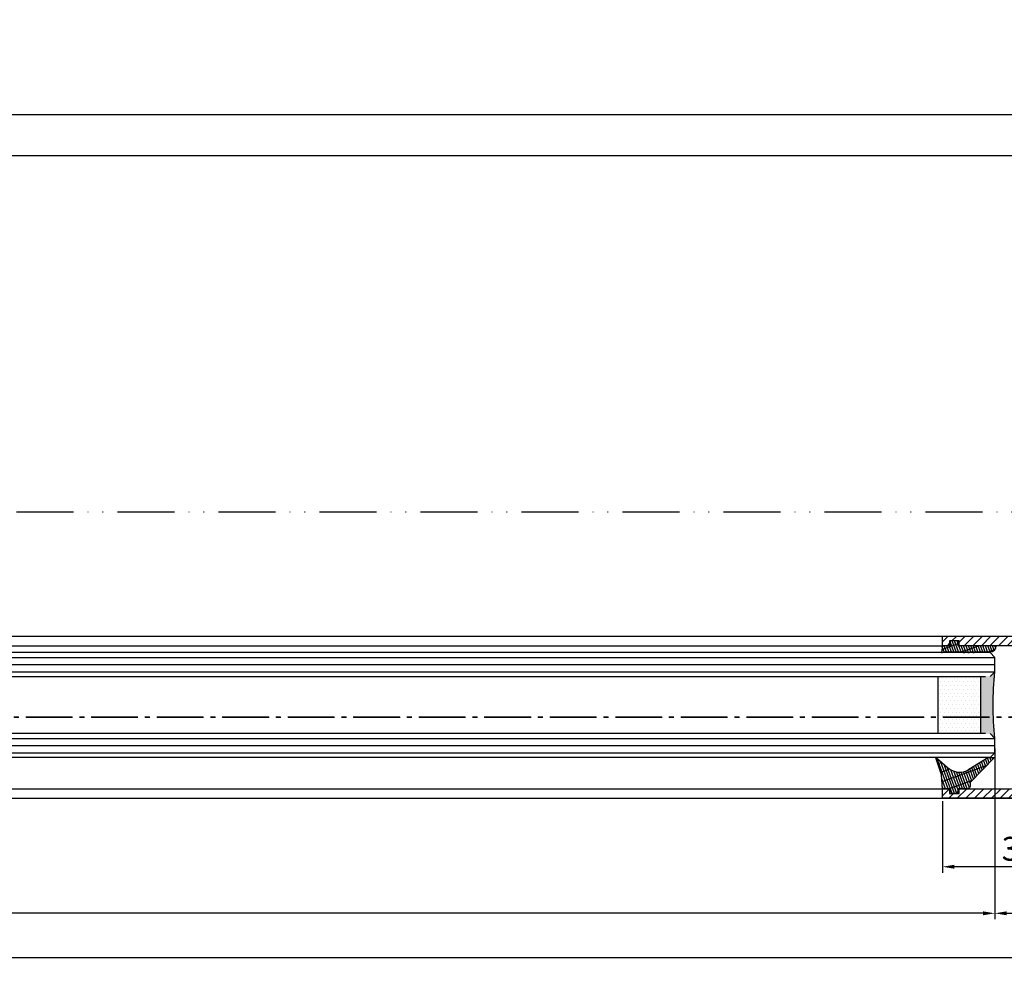
# Model space of a CAD drawing. Units: millimetres. Extents: x 0 to 7831, y -50 to 8410.
# Drawn here: x 3006 to 3213, y 157 to 355 of the extents above; entities that cross this region are included whole.
import ezdxf

# ---------------------------------------------------------------- set-up
doc = ezdxf.new("R2010")
doc.units = ezdxf.units.MM
doc.linetypes.add('ACAD_ISO12W100', pattern=[21, 12, -3, 0, -3, 0, -3])
doc.linetypes.add('AM_DIN_G_W050', pattern=[13.75, 9.75, -1.5, 1, -1.5])
for name, color, linetype in [('centerline-Mittellinie', 92, 'AM_DIN_G_W050'), ('dimension-Bemassung', 5, 'Continuous'), ('hatching-Schraffur', 5, 'Continuous'), ('outline-Körperkante', 7, 'Continuous'), ('Umriss', 7, 'ACAD_ISO12W100')]:
    doc.layers.add(name, color=color, linetype=linetype)
doc.dimstyles.new('ISO-5.0', dxfattribs={"dimtxt": 5, "dimasz": 2.5, "dimexe": 1.25, "dimexo": 0.625, "dimtad": 1, "dimdec": 3, "dimtxsty": 'Standard', "dimcen": 2.5, "dimclrd": 256, "dimclre": 256, "dimadec": 0, "dimazin": 0, "dimtfac": 1, "dimtdec": 3, "dimtmove": 0, "dimatfit": 3, "dimfxl": 1, "dimlwd": -1, "dimlwe": -1, "dimarcsym": 0})

# ---------------------------------------------------------------- blocks, each defined once
blk = doc.blocks.new('*D63')
at = {"layer": 'Defpoints', "color": 0}
for p in [(234.8780384921145, 355.4623229253029), (3233.878038492082, 335.5892260626916), (3233.878038492082, 331.844373372143)]:
    blk.add_point(p, dxfattribs=at)
at = {"layer": 'dimension-Bemassung'}
for p, q in [((234.8780384921145, 354.837322925303), (234.8780384921145, 334.3392260626917)), ((237.3780384921145, 335.5892260626916), (3231.378038492082, 335.5892260626916)), ((3233.878038492082, 332.469373372143), (3233.878038492082, 336.8392260626916))]:
    blk.add_line(p, q, dxfattribs=at)
for points in [[(237.3780384921145, 336.0058927293583), (237.3780384921145, 335.1725593960249), (234.8780384921145, 335.5892260626916)], [(3231.378038492082, 336.0058927293583), (3231.378038492082, 335.1725593960249), (3233.878038492082, 335.5892260626916)]]:
    blk.add_solid(points, dxfattribs=at)
at = {"layer": 'dimension-Bemassung', "color": 0, "insert": (1842.368433367813, 338.7142260626916), "char_height": 5, "attachment_point": 5}
blk.add_mtext('LB=', dxfattribs=at)
blk = doc.blocks.new('*D64')
at = {"layer": 'Defpoints', "color": 0}
for p in [(3234.878038492118, 326.979395134315), (1852.378038492119, 281.2260190907419), (3234.878038492118, 281.226019090746)]:
    blk.add_point(p, dxfattribs=at)
at = {"layer": 'dimension-Bemassung'}
for p, q in [((1852.378038492119, 281.8510190907419), (1852.378038492119, 328.2293951343151)), ((1854.878038492119, 326.979395134315), (3232.378038492117, 326.979395134315)), ((3234.878038492118, 281.851019090746), (3234.878038492118, 328.2293951343151))]:
    blk.add_line(p, q, dxfattribs=at)
for points in [[(1854.878038492119, 327.3960618009817), (1854.878038492119, 326.5627284676483), (1852.378038492119, 326.979395134315)], [(3232.378038492117, 327.3960618009817), (3232.378038492117, 326.5627284676483), (3234.878038492118, 326.979395134315)]]:
    blk.add_solid(points, dxfattribs=at)
at = {"layer": 'dimension-Bemassung', "color": 0, "insert": (1894.302824955522, 330.104395134315), "char_height": 5, "attachment_point": 5}
blk.add_mtext('W', dxfattribs=at)
blk = doc.blocks.new('*D66')
at = {"layer": 'Defpoints', "color": 0}
for p in [(3210.878038492116, 202.0980615229416), (3229.878038492121, 195.3942105428911), (3229.878038492121, 167.9813843519842)]:
    blk.add_point(p, dxfattribs=at)
at = {"layer": 'dimension-Bemassung'}
for p, q in [((3210.878038492116, 201.4730615229415), (3210.878038492116, 166.7313843519842)), ((3229.878038492121, 194.769210542891), (3229.878038492121, 166.7313843519842)), ((3213.378038492116, 167.9813843519842), (3227.378038492121, 167.9813843519842))]:
    blk.add_line(p, q, dxfattribs=at)
for points in [[(3213.378038492116, 168.3980510186508), (3213.378038492116, 167.5647176853175), (3210.878038492116, 167.9813843519842)], [(3227.378038492121, 168.3980510186508), (3227.378038492121, 167.5647176853175), (3229.878038492121, 167.9813843519842)]]:
    blk.add_solid(points, dxfattribs=at)
at = {"layer": 'dimension-Bemassung', "color": 0, "insert": (3220.378038492118, 171.1063843519842), "char_height": 5, "attachment_point": 5}
blk.add_mtext('19', dxfattribs=at)
blk = doc.blocks.new('*D72')
at = {"layer": 'Defpoints', "color": 0}
for p in [(3210.878038492116, 203.1729438943704), (1841.378031209235, 202.5022442683364), (1841.378031209235, 167.9813843519842)]:
    blk.add_point(p, dxfattribs=at)
at = {"layer": 'dimension-Bemassung'}
for p, q in [((3210.878038492116, 202.5479438943704), (3210.878038492116, 166.7313843519842)), ((1841.378031209235, 201.8772442683363), (1841.378031209235, 166.7313843519842)), ((3208.378038492116, 167.9813843519842), (1843.878031209235, 167.9813843519842))]:
    blk.add_line(p, q, dxfattribs=at)
for points in [[(1843.878031209235, 168.3980510186508), (1843.878031209235, 167.5647176853175), (1841.378031209235, 167.9813843519842)], [(3208.378038492116, 168.3980510186508), (3208.378038492116, 167.5647176853175), (3210.878038492116, 167.9813843519842)]]:
    blk.add_solid(points, dxfattribs=at)
at = {"layer": 'dimension-Bemassung', "color": 0, "insert": (1885.265774833656, 171.1063843519842), "char_height": 5, "attachment_point": 5}
blk.add_mtext('GB1', dxfattribs=at)
blk = doc.blocks.new('*D73')
at = {"layer": 'Defpoints', "color": 0}
for p in [(1822.378031209239, 194.9744740438906), (3229.878038492119, 195.4966574460019), (3229.878038492119, 158.7401616707393)]:
    blk.add_point(p, dxfattribs=at)
at = {"layer": 'dimension-Bemassung'}
for p, q in [((1822.378031209239, 194.3494740438906), (1822.378031209239, 157.4901616707393)), ((3229.878038492119, 194.8716574460019), (3229.878038492119, 157.4901616707393)), ((1824.878031209239, 158.7401616707393), (3227.37803849212, 158.7401616707393))]:
    blk.add_line(p, q, dxfattribs=at)
for points in [[(1824.878031209239, 159.156828337406), (1824.878031209239, 158.3234950040727), (1822.378031209239, 158.7401616707393)], [(3227.37803849212, 159.156828337406), (3227.37803849212, 158.3234950040727), (3229.878038492119, 158.7401616707393)]]:
    blk.add_solid(points, dxfattribs=at)
at = {"layer": 'dimension-Bemassung', "color": 0, "insert": (1889.421045753638, 161.8651616707393), "char_height": 5, "attachment_point": 5}
blk.add_mtext('FB1', dxfattribs=at)
blk = doc.blocks.new('*D85')
at = {"layer": 'Defpoints', "color": 0}
for p in [(3229.878038492116, 194.0221665375261), (3199.87803849212, 192.1229438943708), (3199.87803849212, 177.7458917641616)]:
    blk.add_point(p, dxfattribs=at)
at = {"layer": 'dimension-Bemassung'}
for p, q in [((3229.878038492116, 193.3971665375262), (3229.878038492116, 176.4958917641616)), ((3199.87803849212, 191.4979438943708), (3199.87803849212, 176.4958917641616)), ((3227.378038492116, 177.7458917641616), (3202.37803849212, 177.7458917641616))]:
    blk.add_line(p, q, dxfattribs=at)
for points in [[(3202.37803849212, 178.1625584308281), (3202.37803849212, 177.3292250974949), (3199.87803849212, 177.7458917641616)], [(3227.378038492116, 178.1625584308281), (3227.378038492116, 177.3292250974949), (3229.878038492116, 177.7458917641616)]]:
    blk.add_solid(points, dxfattribs=at)
at = {"layer": 'dimension-Bemassung', "color": 0, "insert": (3216.079964117454, 180.8708917641616), "char_height": 5, "attachment_point": 5}
blk.add_mtext('30', dxfattribs=at)
blk = doc.blocks.new('H-profil')
at = {"layer": 'hatching-Schraffur'}
h = blk.add_hatch(dxfattribs=at)
h.set_pattern_fill('LINE', color=256, scale=0.4, angle=45, style=0)
h.set_pattern_definition([(315, (-385.3312636448503, -260.1302474895663), (-0.8980256121069153, -0.8980256121069153), [])])
edge = h.paths.add_edge_path()
edge.add_line((15.49999712563476, -15), (26.49999712563476, -15))
edge.add_line((26.49999712563476, -15), (26.49999712563476, -16))
edge.add_line((26.49999712563476, -16), (28.49999712563476, -16))
edge.add_line((28.49999712563476, -16), (28.49999712563476, -15))
edge.add_line((28.49999712563476, -15), (29.99999712563476, -15))
edge.add_line((29.99999712563476, -15), (29.99999712563476, -17))
edge.add_line((29.99999712563476, -17), (1.999997125634759, -17))
edge.add_ellipse((1.99999712563479, -15), major_axis=(1.414213562373094, 1.414213562373094), ratio=0.9999999999999996, start_angle=135.0000000000016, end_angle=224.9999999999993, ccw=False)
edge.add_line((-2.8743652383e-06, -15.00000000000005), (-2.8743652374e-06, -7.730820300845945))
edge.add_ellipse((0.2999971256348024, -7.730820300845945), major_axis=(-0.2121320343559926, 0.2121320343559926), ratio=0.9999999999999978, start_angle=-30.000000000002615, end_angle=45, ccw=False)
edge.add_line((0.2223514121040457, -7.44104255295917), (5.60039543561646, -5.999999999999997))
edge.add_line((5.60039543561646, -5.999999999999997), (6.399997125634738, -6.461650250976557))
edge.add_line((6.399997125634738, -6.461650250976557), (6.399997125634738, -6.821023553303061))
edge.add_line((6.399997125634738, -6.821023553303061), (2.74117808053222, -7.801401161689906))
edge.add_ellipse((2.999997125634818, -8.767326987978999), major_axis=(-0.7071067811865794, 0.7071067811865795), ratio=0.9999999999999998, start_angle=-29.99999999999612, end_angle=44.99999999999999)
edge.add_line((1.999997125634761, -8.767326987978999), (1.99999712563476, -13.99999999999999))
edge.add_ellipse((2.999997125634761, -13.99999999999999), major_axis=(0.7071067811865479, 0.7071067811865479), ratio=0.9999999999999987, start_angle=134.9999999999999, end_angle=225)
edge.add_line((2.999997125634761, -15), (5.399997125634738, -15))
edge.add_ellipse((5.399997125634738, -13.99999999999999), major_axis=(0.7071067811865478, 0.7071067811865478), ratio=0.9999999999999996, start_angle=225, end_angle=314.9999999999999)
edge.add_line((6.399997125634737, -13.99999999999999), (6.399997125634738, -10.46746704158317))
edge.add_ellipse((7.399997125634795, -10.4674670415834), major_axis=(-0.7071067811865892, 0.7071067811865892), ratio=0.9999999999999978, start_angle=-15.000000000002615, end_angle=44.999999999986926, ccw=False)
edge.add_line((6.899997125634795, -9.601441637798867), (8.245906199707688, -8.824380671577954))
edge.add_ellipse((8.499997125634732, -9.255005567933832), major_axis=(0.3535533905932588, 0.3535533905932588), ratio=0.9999999999999875, start_angle=258.7489885958659, end_angle=435.5427995199246, ccw=False)
edge.add_ellipse((9.999997125634732, -11.4999999999992), major_axis=(1.555634918610973, 1.555634918610973), ratio=1, start_angle=78.74898859587923, end_angle=197.9643082105983)
edge.add_line((8.999997125634762, -13.45959179422658), (8.999997125634762, -14.40000000000003))
edge.add_line((8.999997125634762, -14.40000000000003), (10.99999712563476, -14.40000000000003))
edge.add_line((10.99999712563476, -14.40000000000003), (10.99999712563476, -13.45959179422652))
edge.add_ellipse((9.999997125634732, -11.5), major_axis=(-1.555634918610403, 1.555634918610403), ratio=0.9999999999999998, start_angle=162.0356917894131, end_angle=263.624832873019)
edge.add_ellipse((12.49999712563385, -9.502501564456505), major_axis=(-0.7071067811859102, 0.7071067811859101), ratio=0.9999999999999966, start_angle=45.00000000011403, end_angle=83.6248328731445, ccw=False)
edge.add_line((11.49999712563476, -9.502501564458496), (11.49999712563476, -0.4000000000000324))
edge.add_line((11.49999712563476, -0.4000000000000321), (11.89999712563474, -5.47e-14))
edge.add_line((11.89999712563474, -5.47e-14), (11.49999712563476, 0.3999999999999226))
edge.add_line((11.49999712563476, 0.3999999999999226), (11.49999712563476, 9.502501564458386))
edge.add_ellipse((12.49999712563508, 9.502501564458274), major_axis=(-0.7071067811867682, 0.7071067811867681), ratio=0.9999999999999982, start_angle=6.375167126985616, end_angle=44.999999999993406, ccw=False)
edge.add_ellipse((9.999997125634536, 11.5000000000008), major_axis=(1.555634918609921, 1.555634918609921), ratio=0.9999999999999998, start_angle=276.3751671269646, end_angle=377.9643082105721)
edge.add_line((10.99999712563476, 13.45959179422647), (10.99999712563476, 14.39999999999992))
edge.add_line((10.99999712563476, 14.39999999999992), (8.999997125634765, 14.39999999999992))
edge.add_line((8.999997125634765, 14.39999999999992), (8.999997125634765, 13.45959179422647))
edge.add_ellipse((9.999997125634794, 11.49999999999903), major_axis=(1.555634918610975, 1.555634918610975), ratio=1, start_angle=72.03569178940236, end_angle=191.2510114041187)
edge.add_ellipse((8.499997125634765, 9.255005567933779), major_axis=(0.3535533905932512, 0.3535533905932512), ratio=0.9999999999999966, start_angle=194.4572004800756, end_angle=371.25101140413324, ccw=False)
edge.add_line((8.24590619970772, 8.8243806715779), (6.899997125634571, 9.60144163779859))
edge.add_ellipse((7.399997125634683, 10.46746704158306), major_axis=(-0.7071067811866109, 0.7071067811866109), ratio=0.9999999999999984, start_angle=44.999999999999886, end_angle=104.9999999999954, ccw=False)
edge.add_line((6.399997125634598, 10.46746704158306), (6.399997125634741, 14))
edge.add_ellipse((5.399997125634741, 14), major_axis=(0.7071067811865479, 0.7071067811865479), ratio=0.9999999999999987, start_angle=314.9999999999999, end_angle=405)
edge.add_line((5.399997125634741, 15), (2.999997125634764, 14.99999999999994))
edge.add_ellipse((2.999997125634764, 14), major_axis=(-0.7071067811865076, 0.7071067811865079), ratio=0.9999999999999996, start_angle=-44.99999999999999, end_angle=45.00000000000325)
edge.add_line((1.999997125634765, 13.99999999999995), (1.999997125634649, 8.767326987978892))
edge.add_ellipse((2.999997125634707, 8.767326987979008), major_axis=(-0.7071067811865878, 0.7071067811865878), ratio=0.9999999999999996, start_angle=45.00000000000649, end_angle=120.0000000000031)
edge.add_line((2.741178080532222, 7.801401161689856), (6.399997125634741, 6.821023553302952))
edge.add_line((6.399997125634741, 6.821023553302952), (6.399997125634741, 6.461650250976505))
edge.add_line((6.399997125634741, 6.461650250976505), (5.600395435616463, 5.999999999999944))
edge.add_line((5.600395435616463, 5.999999999999944), (0.2223514121040475, 7.441042552959177))
edge.add_ellipse((0.2999971256347474, 7.730820300845894), major_axis=(-0.2121320343559518, 0.2121320343559517), ratio=0.9999999999999984, start_angle=45.000000000010914, end_angle=120.00000000001029, ccw=False)
edge.add_line((-2.8743652355e-06, 7.730820300845837), (-2.8743652347e-06, 14.99999999999994))
edge.add_ellipse((1.999997125634735, 15), major_axis=(1.414213562373075, 1.414213562373076), ratio=0.9999999999999987, start_angle=44.999999999999375, end_angle=135.0000000000017, ccw=False)
edge.add_line((1.999997125634765, 16.99999999999995), (29.99999712563477, 16.99999999999994))
edge.add_line((29.99999712563477, 16.99999999999994), (29.99999712563477, 14.99999999999994))
edge.add_line((29.99999712563477, 14.99999999999994), (28.49999712563477, 14.99999999999994))
edge.add_line((28.49999712563477, 14.99999999999994), (28.49999712563477, 15.99999999999994))
edge.add_line((28.49999712563477, 15.99999999999994), (26.49999712563477, 15.99999999999994))
edge.add_line((26.49999712563477, 15.99999999999994), (26.49999712563477, 14.99999999999994))
edge.add_line((26.49999712563477, 14.99999999999994), (15.49999712563476, 14.99999999999994))
edge.add_ellipse((15.49999712563479, 13.99999999999994), major_axis=(0.7071067811865479, 0.7071067811865479), ratio=0.9999999999999996, start_angle=45.00000000000162, end_angle=194.999999999998)
edge.add_line((14.99999712563476, 13.13397459621552), (14.99999712563476, -13.13397459621558))
edge.add_ellipse((15.49999712563473, -14), major_axis=(0.7071067811865265, 0.7071067811865265), ratio=0.9999999999999987, start_angle=74.9999999999991, end_angle=225.0000000000015)
at = {"layer": 'outline-Körperkante'}
blk.add_line((30, -17), (2, -17), dxfattribs=at)
blk.add_lwpolyline([(10.99999712563476, 13.45959179422647, -0.4747768484601994), (11.71874712563442, 10.12671982556537, 0.170146590439646), (11.49999712563476, 9.502501564458386), (11.49999712563476, 0.3999999999999226), (11.89999712563474, -5.47e-14), (11.49999712563476, -0.4000000000000321), (11.49999712563476, -9.502501564458496, 0.1701465904396517), (11.71874712563556, -10.12671982556463, -0.4747768484601929), (10.99999712563476, -13.45959179422652), (10.99999712563476, -14.40000000000003), (8.999997125634762, -14.40000000000003), (8.999997125634762, -13.45959179422658, -0.5727941721727782), (8.777774903412363, -9.670745277575518, 0.9724049664168603), (8.245906199707688, -8.824380671577954), (6.899997125634795, -9.601441637798867, 0.267949192431065), (6.399997125634738, -10.46746704158317), (6.399997125634737, -13.99999999999999, -0.4142135623730951), (5.399997125634738, -15), (2.999997125634761, -15, -0.4142135623730951), (1.99999712563476, -13.99999999999999), (1.999997125634761, -8.767326987978999, -0.3394542588633702), (2.74117808053222, -7.801401161689906), (6.399997125634738, -6.821023553303061), (6.399997125634738, -6.461650250976557), (5.60039543561646, -5.999999999999997), (0.2223514121040457, -7.44104255295917, 0.3394542588633806), (-2.8743652374e-06, -7.730820300845945), (-2.8743652383e-06, -15.00000000000005, 0.4142135623730951), (1.99999712563476, -17), (29.99999712563476, -17), (29.99999712563476, -15), (28.49999712563476, -15), (28.49999712563476, -16), (26.49999712563476, -16), (26.49999712563476, -15), (15.49999712563476, -15, -0.7673269879789623), (14.99999712563476, -13.13397459621558), (14.99999712563476, 13.13397459621552, -0.7673269879789567), (15.49999712563476, 14.99999999999994), (26.49999712563477, 14.99999999999994), (26.49999712563477, 15.99999999999994), (28.49999712563477, 15.99999999999994), (28.49999712563477, 14.99999999999994), (29.99999712563477, 14.99999999999994), (29.99999712563477, 16.99999999999994), (1.999997125634765, 16.99999999999995, 0.4142135623730951), (-2.8743652347e-06, 14.99999999999994), (-2.8743652355e-06, 7.730820300845837, 0.3394542588633984), (0.2223514121040476, 7.441042552959177), (5.600395435616463, 5.999999999999944), (6.399997125634741, 6.461650250976505), (6.399997125634741, 6.821023553302952), (2.741178080532222, 7.801401161689856, -0.3394542588633445), (1.999997125634649, 8.767326987978892), (1.999997125634765, 13.99999999999995, -0.4142135623730951), (2.999997125634764, 14.99999999999994), (5.399997125634741, 15, -0.4142135623730951), (6.399997125634741, 14), (6.399997125634571, 10.46746704158306, 0.2679491924311277), (6.899997125634571, 9.60144163779859), (8.24590619970769, 8.82438067157784, 0.9724049664168465), (8.777774903412366, 9.670745277575408, -0.5727941721727757), (8.999997125634765, 13.45959179422647), (8.999997125634765, 14.39999999999992), (10.99999712563476, 14.39999999999992)], format="xyb", close=True, dxfattribs=at)
blk = doc.blocks.new('Verglasungsgummi_21-23mm')
at = {"layer": 'hatching-Schraffur'}
h = blk.add_hatch(dxfattribs=at)
h.set_pattern_fill('GRATE', color=256, scale=0.6, angle=70, style=0)
h.set_pattern_definition([(70, (-30, 17), (-0.4475286106492888, 0.1628870932588498), []), (160, (-30, 17), (-0.6515483730353993, -1.790114442597154), [])])
edge = h.paths.add_edge_path()
edge.add_line((1.233225623188387, 8.48687365485273), (-0.9554146650784788, 6.488937604732996))
edge.add_arc((-4.171183066760569, 10.52938414710757), 5.163949522898502, 283.10873944227365, 308.51608236957225, ccw=False)
edge.add_line((-3, 5.5), (-3.942235403217068, 5.5))
edge.add_arc((-3.942235403217025, 7.999999999999964), 2.499999999999964, 229.9999999999991, 269.99999999999903, ccw=False)
edge.add_line((-5.549204427433379, 6.08488889220257), (-9.5, 8.549999999999953))
edge.add_line((-9.5, 8.549999999999953), (-10.89999999999998, 8.549999999999953))
edge.add_line((-10.89999999999998, 8.549999999999953), (-5.800000000000012, 3.322056677769522))
edge.add_line((-5.800000000000012, 3.322056677769522), (-5.800000000000012, 2.5))
edge.add_arc((-5.300000000000012, 2.5), 0.5, 180, 270)
edge.add_line((-5.300000000000012, 2), (-3.367949192431126, 2))
edge.add_line((-3.367949192431126, 2), (-3.100000000000021, 1))
edge.add_line((-3.100000000000021, 1), (-1.600000000000022, 1))
edge.add_line((-1.600000000000022, 1), (-1.600000000000022, 2))
edge.add_line((-1.600000000000022, 2), (0, 2))
edge.add_line((0, 2), (0.2323714666781598, 4.924285112033203))
edge.add_line((0.2323714666781598, 4.924285112033203), (1.426179017842911, 8.449999999999932))
edge.add_arc((1.326179017842917, 8.449999999999934), 0.0999999999999939, 359.999999999999, 521.6377180453608)
at = {"layer": 'outline-Körperkante'}
blk.add_lwpolyline([(1.233225623188387, 8.48687365485273), (-0.9554146650784788, 6.488937604732996, -0.1113168506135773), (-3, 5.5), (-3.942235403217068, 5.5, -0.1763269807084644), (-5.549204427433379, 6.08488889220257), (-9.5, 8.549999999999953), (-10.89999999999998, 8.549999999999953), (-5.800000000000012, 3.322056677769522), (-5.800000000000012, 2.5, 0.4142135623730951), (-5.300000000000012, 2), (-3.367949192431126, 2), (-3.100000000000021, 1), (-1.600000000000022, 1), (-1.600000000000022, 2), (0, 2), (0.2323714666781598, 4.924285112033203), (1.426179017842911, 8.449999999999932, 0.8513505294362959), (1.231270657935567, 8.481502431964714)], format="xyb", dxfattribs=at)
blk = doc.blocks.new('Verglasungsgummi_dünn_mit_Abreisskante')
at = {"layer": 'hatching-Schraffur'}
h = blk.add_hatch(dxfattribs=at)
h.set_pattern_fill('GRATE', color=256, scale=0.6, angle=70, style=0)
h.set_pattern_definition([(290, (-30, 3.884265839817544), (-0.4475286106492888, -0.1628870932588498), []), (200, (-30, 3.884265839817544), (-0.6515483730353993, 1.790114442597154), [])])
edge = h.paths.add_edge_path()
edge.add_line((-4.349999999999965, -9.66573416018241), (-4.649999999999976, -9.66573416018241))
edge.add_line((-4.649999999999976, -9.66573416018241), (-4.799999999999954, -9.815734160182387))
edge.add_line((-4.799999999999954, -9.815734160182387), (-5.199999999999987, -9.815734160182387))
edge.add_line((-5.199999999999987, -9.815734160182387), (-5.349999999999965, -9.66573416018241))
edge.add_line((-5.349999999999965, -9.66573416018241), (-5.649999999999977, -9.66573416018241))
edge.add_line((-5.649999999999977, -9.66573416018241), (-5.800000000000012, -9.815734160182387))
edge.add_line((-5.800000000000012, -9.815734160182387), (-6.199999999999986, -9.815734160182387))
edge.add_line((-6.199999999999986, -9.815734160182387), (-6.349999999999965, -9.66573416018241))
edge.add_line((-6.349999999999965, -9.66573416018241), (-6.649999999999977, -9.66573416018241))
edge.add_line((-6.649999999999977, -9.66573416018241), (-6.800000000000012, -9.815734160182387))
edge.add_line((-6.800000000000012, -9.815734160182387), (-10, -9.815734160182387))
edge.add_arc((-9.999999999999975, -11.11573416018242), 1.300000000000034, 90.0000000000011, 180.0000000000012)
edge.add_line((-11.30000000000001, -11.11573416018245), (-3.300000000000011, -11.11573416018245))
edge.add_line((-3.300000000000011, -11.11573416018245), (-3.300000000000011, -12.11573416018245))
edge.add_line((-3.300000000000011, -12.11573416018245), (-1.600000000000022, -12.11573416018245))
edge.add_line((-1.600000000000022, -12.11573416018245), (-1.600000000000022, -11.11573416018245))
edge.add_line((-1.600000000000022, -11.11573416018245), (0, -11.11573416018245))
edge.add_line((0, -11.11573416018245), (0.2191612573451493, -9.66573416018241))
edge.add_line((0.2191612573451493, -9.66573416018241), (-0.0149412090090664, -9.66573416018241))
edge.add_line((-0.0149412090090664, -9.66573416018241), (-0.3000000000000114, -9.815734160182387))
edge.add_line((-0.3000000000000114, -9.815734160182387), (-4.19999999999993, -9.815734160182387))
edge.add_line((-4.19999999999993, -9.815734160182387), (-4.349999999999965, -9.66573416018241))
at = {"layer": 'outline-Körperkante'}
blk.add_lwpolyline([(-4.349999999999965, -9.66573416018241), (-4.649999999999976, -9.66573416018241), (-4.799999999999954, -9.815734160182387), (-5.199999999999987, -9.815734160182387), (-5.349999999999965, -9.66573416018241), (-5.649999999999977, -9.66573416018241), (-5.800000000000012, -9.815734160182387), (-6.199999999999986, -9.815734160182387), (-6.349999999999965, -9.66573416018241), (-6.649999999999977, -9.66573416018241), (-6.800000000000012, -9.815734160182387), (-10, -9.815734160182387, 0.4142135623730951), (-11.30000000000001, -11.11573416018245), (-3.300000000000011, -11.11573416018245), (-3.300000000000011, -12.11573416018245), (-1.600000000000022, -12.11573416018245), (-1.600000000000022, -11.11573416018245), (0, -11.11573416018245), (0.2191612573451493, -9.66573416018241), (-0.0149412090090664, -9.66573416018241), (-0.3000000000000114, -9.815734160182387), (-4.19999999999993, -9.815734160182387)], format="xyb", close=True, dxfattribs=at)
blk = doc.blocks.new('Glasverbundsteg 12mm')
at = {"layer": 'hatching-Schraffur'}
blk.add_hatch(color=256, dxfattribs=at).paths.add_polyline_path([(3, 6), (1, 6), (1.137e-13, 6.999999999999886, -0.0540994581790084), (1.137e-13, -6.999999999999772), (1.00000000000017, -5.999999999999886), (3, -5.999999999999886)])
h = blk.add_hatch(dxfattribs=at)
h.set_pattern_fill('DOTS', color=256, scale=0.5, style=0)
h.set_pattern_definition([(0, (-338.47368294135, -624.0330547285786), (0.396875, 0.79375), [0, -0.79375])])
h.paths.add_polyline_path([(12, 6), (3, 6), (3, -5.999999999999886), (12, -5.999999999999886)])
at = {"layer": 'outline-Körperkante'}
for p, q in [((3, 6), (3, -5.999999999999886)), ((12, 6), (12, -5.999999999999886))]:
    blk.add_line(p, q, dxfattribs=at)
blk.add_arc((-64.50630907687292, -2.274e-13), 64.88500528412607, 353.8066961232445, 6.193303876755503, dxfattribs=at)
blk = doc.blocks.new('Grundriss_Laufflügel')
at = {"layer": 'centerline-Mittellinie'}
blk.add_line((1505.949969564708, 148.5030113390689), (84.58816169690772, 148.5030113390689), dxfattribs=at)
at = {"layer": 'hatching-Schraffur'}
for p, q in [((110.1219945298903, 161.05301133907), (1479.622001812771, 161.0530113390691)), ((110.1219945298903, 159.5761596523733), (1479.622001812771, 159.5530285450483)), ((110.1219945298903, 158.0530113390699), (1479.622001812771, 158.0530113390356)), ((110.1219945298903, 144.05301133907), (1479.622001812771, 144.0530113391004)), ((110.1219945298903, 142.55301133907), (1479.622001812771, 142.553011339069)), ((110.1219945298903, 141.0472015217498), (1479.622001812771, 141.0530113390691))]:
    blk.add_line(p, q, dxfattribs=at)
at = {"layer": 'outline-Körperkante'}
for p, q in [((121.1217410720144, 165.5030113263914), (1468.622001812767, 165.5030113390699)), ((121.1217410720144, 163.5030113263914), (1468.622001812767, 163.5030113390699)), ((1478.622001812771, 162.0530113390691), (111.1219945298903, 162.05301133907)), ((1479.621998938402, 161.0530113390691), (1478.621998938402, 162.0530113390691)), ((1479.621998938402, 158.0530113390691), (1479.621998938402, 161.0530113390691)), ((1478.621998938402, 157.0530113390691), (1479.621998938402, 158.0530113390691)), ((111.1219945298903, 157.05301133907), (1477.622001812767, 157.0530113390691)), ((1477.622001812767, 145.0530113390691), (111.1219945298903, 145.05301133907)), ((1479.621998938402, 144.0530113390691), (1478.621998938402, 145.0530113390691)), ((1479.621998938402, 141.0530113390691), (1479.621998938402, 144.0530113390691)), ((1478.621998938402, 140.0530113390691), (1479.621998938402, 141.0530113390691)), ((1478.622001812771, 140.0530113390691), (111.1219945298903, 140.05301133907)), ((121.1217439463796, 133.5030113263915), (1468.622001812767, 133.5030113390698)), ((121.1217410720144, 131.5030113263915), (1468.622001812771, 131.5030113390699))]:
    blk.add_line(p, q, dxfattribs=at)
at = {"layer": 'hatching-Schraffur', "xscale": -1}
blk.add_blockref('Glasverbundsteg 12mm', (1479.621998938402, 151.053011339072), dxfattribs=at)
at = {"layer": 'outline-Körperkante', "xscale": -1}
for name, p in [('H-profil', (1498.621998938402, 148.5030113390699)), ('Verglasungsgummi_21-23mm', (1468.621998938402, 131.5030113390699))]:
    blk.add_blockref(name, p, dxfattribs=at)
at = {"layer": 'outline-Körperkante', "rotation": 180}
blk.add_blockref('Verglasungsgummi_dünn_mit_Abreisskante', (1468.622001812767, 152.3872771788874), dxfattribs=at)

msp = doc.modelspace()

# ---------------------------------------------------------------- linework, layer by layer
at = {"layer": 'centerline-Mittellinie'}
msp.add_line((1880.007934925586, 209.1229438943702), (3276.810778443822, 209.1229438943699), dxfattribs=at)
at = {"layer": 'Umriss'}
msp.add_line((3271.878038492114, 252.1229438943703), (240.8780384921147, 252.1229438943703), dxfattribs=at)

# ---------------------------------------------------------------- block references
at = {"layer": 'outline-Körperkante'}
msp.add_blockref('Grundriss_Laufflügel', (1731.256039553716, 60.61993255530092), dxfattribs=at)

# ---------------------------------------------------------------- dimensions: what is measured, and where the dimension line sits
at = {"layer": 'dimension-Bemassung'}
for base, p1, p2, text, picture, middle in [((3233.878038492082, 335.5892260626916), (234.8780384921145, 355.4623229253029), (3233.878038492082, 331.844373372143), 'LB=', '*D63', (1842.368433367813, 335.5892260626916)), ((3234.878038492118, 326.979395134315), (1852.378038492119, 281.2260190907419), (3234.878038492118, 281.226019090746), 'W', '*D64', (1894.302824955522, 326.979395134315)), ((1841.378031209235, 167.9813843519842), (3210.878038492116, 203.1729438943704), (1841.378031209235, 202.5022442683364), 'GB1', '*D72', (1885.265774833656, 167.9813843519842)), ((3229.878038492119, 158.7401616707393), (1822.378031209239, 194.9744740438906), (3229.878038492119, 195.4966574460019), 'FB1', '*D73', (1889.421045753638, 158.7401616707393))]:
    dim = msp.add_linear_dim(base=base, p1=p1, p2=p2, text=text, dimstyle='ISO-5.0', dxfattribs=at)
    dim.commit()
    dim.dimension.update_dxf_attribs({"geometry": picture, "text_midpoint": middle, "dimtype": 160})
dim = msp.add_linear_dim(base=(3229.878038492121, 167.9813843519842), p1=(3210.878038492116, 202.0980615229416), p2=(3229.878038492121, 195.3942105428911), dimstyle='ISO-5.0', dxfattribs=at)
dim.commit()
dim.dimension.update_dxf_attribs({"geometry": '*D66', "text_midpoint": (3220.378038492118, 171.1063843519842)})
dim = msp.add_linear_dim(base=(3199.87803849212, 177.7458917641616), p1=(3229.878038492116, 194.0221665375261), p2=(3199.87803849212, 192.1229438943708), dimstyle='ISO-5.0', dxfattribs=at)
dim.commit()
dim.dimension.update_dxf_attribs({"geometry": '*D85', "text_midpoint": (3216.079964117454, 177.7458917641616), "dimtype": 160})

doc.saveas('drawing.dxf')
